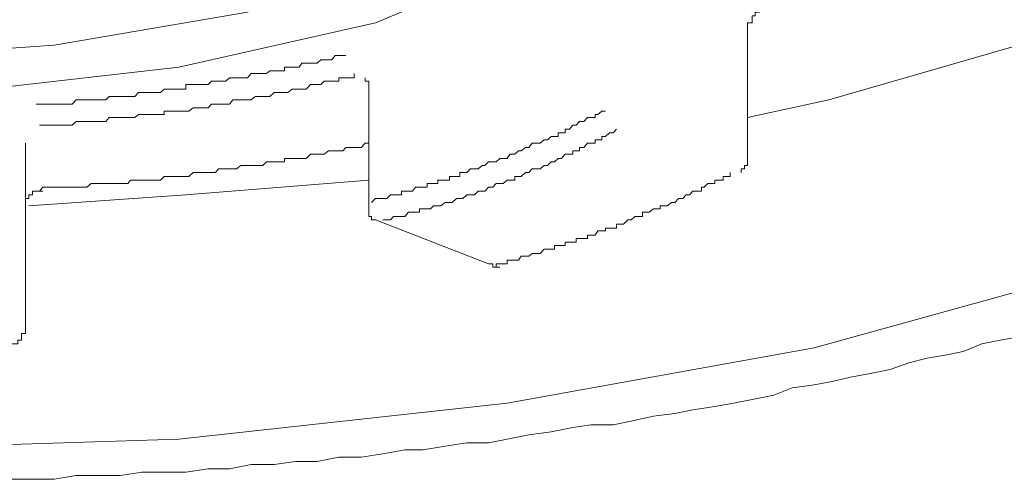
# Model space of a CAD drawing. Units: inches. Extents: x -623 to 794, y -592 to 529.
# Drawn here: x -243 to -238, y 176 to 178 of the extents above; entities that cross this region are included whole.
import ezdxf

# ---------------------------------------------------------------- set-up
doc = ezdxf.new("R2010")
doc.units = ezdxf.units.IN
doc.header["$MEASUREMENT"] = 0
doc.layers.add('图层 1', color=7, linetype='Continuous')

msp = doc.modelspace()

# ---------------------------------------------------------------- linework, layer by layer
at = {"layer": '图层 1', "color": 7, "lineweight": 9}
for points in [[(-243.7703, 175.9836), (-242.0605, 176.0389), (-240.3922, 176.2215), (-238.8318, 176.5037), (-237.4236, 176.8938), (-236.2008, 177.3558), (-235.2131, 177.9119), (-234.4937, 178.5234), (-234.0483, 179.179), (-233.8989, 179.843), (-234.0483, 180.5098), (-234.4937, 181.16), (-235.2131, 181.7714), (-236.2008, 182.3302), (-237.4236, 182.8144), (-238.8318, 183.1824), (-240.3922, 183.4784), (-242.0605, 183.6472), (-243.7703, 183.7025), (-245.4967, 183.6472), (-247.1483, 183.4784)], [(-234.1009, 180.6426), (-234.1396, 180.5485), (-234.5076, 179.8845), (-235.1771, 179.2482), (-236.1399, 178.6727), (-237.3517, 178.1692), (-238.7571, 177.7653), (-239.1694, 177.674)], [(-242.9154, 175.8342), (-242.8047, 175.8342), (-242.6941, 175.8342), (-242.5834, 175.8535), (-242.4727, 175.8535), (-242.3593, 175.8535), (-242.2486, 175.8701), (-242.1352, 175.8701), (-242.0245, 175.8701), (-241.9111, 175.8867), (-241.8032, 175.8867), (-241.6925, 175.9089), (-241.5763, 175.9089), (-241.4684, 175.9255), (-241.3578, 175.9255), (-241.2471, 175.9476), (-241.1337, 175.9476), (-241.023, 175.9642), (-240.9123, 175.9836), (-240.8183, 175.9836), (-240.7076, 176.0029), (-240.5969, 176.0195), (-240.4863, 176.0195), (-240.3922, 176.0389), (-240.2815, 176.061), (-240.1681, 176.0749), (-240.0575, 176.097), (-239.9662, 176.1108), (-239.8527, 176.1108), (-239.7614, 176.1302), (-239.648, 176.1551), (-239.5401, 176.1689), (-239.4488, 176.1883), (-239.3354, 176.2049), (-239.2413, 176.2215), (-239.1472, 176.2409), (-239.0366, 176.263), (-238.9425, 176.299), (-238.8318, 176.3156), (-238.7405, 176.3322), (-238.6465, 176.3543), (-238.5552, 176.3709), (-238.4445, 176.393), (-238.3504, 176.4262), (-238.2564, 176.4511), (-238.1651, 176.465), (-238.0738, 176.4843), (-237.9797, 176.5231), (-237.8856, 176.5424), (-237.7916, 176.559)]]:
    msp.add_lwpolyline(points, dxfattribs=at)
at = {"layer": '图层 1', "color": 7, "lineweight": 5}
for points in [[(-240.1322, 179.9177), (-239.9828, 179.677), (-239.9828, 179.2482), (-240.2981, 178.8415), (-240.893, 178.4902), (-241.7119, 178.2107), (-242.6941, 178.042), (-243.7703, 177.9673)], [(-239.5788, 179.843), (-239.5567, 179.8043), (-239.482, 179.3616), (-239.7227, 178.8996), (-240.2649, 178.4902), (-241.0617, 178.1554), (-242.0605, 177.9313), (-243.192, 177.8013), (-244.3623, 177.8013), (-245.4967, 177.9313), (-246.4982, 178.1554), (-247.2977, 178.4902), (-247.8345, 178.8996), (-248.0779, 179.3616), (-247.9811, 179.8043), (-247.9645, 179.843)], [(-239.1694, 178.0973), (-239.1694, 178.1167), (-239.1694, 178.1388), (-239.1694, 178.1554), (-239.1472, 178.1554), (-239.1472, 178.1692), (-239.1472, 178.1914), (-239.1306, 178.1914), (-239.1306, 178.2107), (-239.1085, 178.2107), (-239.1085, 178.2273)], [(-239.1694, 177.4665), (-239.1694, 178.0973)], [(-242.7854, 177.7432), (-242.7688, 177.7432), (-242.7522, 177.7432), (-242.7273, 177.7432), (-242.7107, 177.7432), (-242.6941, 177.7432), (-242.6747, 177.7432), (-242.6609, 177.7432), (-242.6387, 177.7432), (-242.6166, 177.7432), (-242.6028, 177.7432), (-242.5834, 177.7653), (-242.5668, 177.7653), (-242.5447, 177.7653), (-242.5281, 177.7653), (-242.5059, 177.7653), (-242.4866, 177.7653), (-242.4727, 177.7653), (-242.4534, 177.7653), (-242.4312, 177.7653), (-242.4146, 177.7819), (-242.398, 177.7819), (-242.3759, 177.7819), (-242.3593, 177.7819), (-242.3399, 177.7819), (-242.3206, 177.7819), (-242.3067, 177.7819), (-242.2846, 177.7819), (-242.2652, 177.8013), (-242.2486, 177.8013), (-242.2293, 177.8013), (-242.2127, 177.8013), (-242.1933, 177.8013), (-242.1767, 177.8013), (-242.1546, 177.8013), (-242.1352, 177.8179), (-242.1214, 177.8179), (-242.0992, 177.8179), (-242.0826, 177.8179), (-242.0605, 177.8179), (-242.0439, 177.8179), (-242.0245, 177.8179), (-242.0245, 177.8428), (-242.0107, 177.8428), (-241.9886, 177.8428), (-241.9664, 177.8428), (-241.9526, 177.8428), (-241.9305, 177.8428), (-241.9111, 177.8428), (-241.8945, 177.8594), (-241.8751, 177.8594), (-241.8585, 177.8594), (-241.8392, 177.8594), (-241.8226, 177.8594), (-241.8032, 177.876), (-241.7866, 177.876), (-241.7672, 177.876), (-241.7451, 177.876), (-241.7313, 177.876), (-241.7119, 177.876), (-241.6925, 177.8981), (-241.6732, 177.8981), (-241.6538, 177.8981), (-241.6344, 177.8981), (-241.6151, 177.8981), (-241.5985, 177.9119), (-241.5763, 177.9119), (-241.557, 177.9119), (-241.5431, 177.9119), (-241.5238, 177.9119), (-241.5238, 177.9313), (-241.5072, 177.9313), (-241.485, 177.9313), (-241.4684, 177.9313), (-241.4491, 177.9313), (-241.4352, 177.9507), (-241.4131, 177.9507), (-241.391, 177.9507), (-241.3771, 177.9507), (-241.3578, 177.9507), (-241.3384, 177.9673), (-241.3218, 177.9673), (-241.2997, 177.9673), (-241.2831, 177.9673), (-241.2665, 177.9894), (-241.2471, 177.9894), (-241.2277, 177.9894), (-241.2111, 177.9894)], [(-242.7688, 177.6353), (-242.7522, 177.6353), (-242.7273, 177.6353), (-242.7107, 177.6353), (-242.6941, 177.6353), (-242.6747, 177.6353), (-242.6609, 177.6353), (-242.6387, 177.6353), (-242.6166, 177.6353), (-242.6028, 177.6353), (-242.5834, 177.6546), (-242.5668, 177.6546), (-242.5447, 177.6546), (-242.5281, 177.6546), (-242.5059, 177.6546), (-242.4866, 177.6546), (-242.4727, 177.6546), (-242.4534, 177.6546), (-242.4312, 177.6546), (-242.4146, 177.674), (-242.398, 177.674), (-242.3759, 177.674), (-242.3593, 177.674), (-242.3399, 177.674), (-242.3206, 177.674), (-242.3067, 177.674), (-242.2846, 177.674), (-242.2652, 177.6906), (-242.2486, 177.6906), (-242.2293, 177.6906), (-242.2127, 177.6906), (-242.1933, 177.6906), (-242.1767, 177.6906), (-242.1546, 177.6906), (-242.1352, 177.6906), (-242.1352, 177.7072), (-242.1214, 177.7072), (-242.0992, 177.7072), (-242.0826, 177.7072), (-242.0605, 177.7072), (-242.0439, 177.7072), (-242.0245, 177.7072), (-242.0107, 177.7072), (-241.9886, 177.7238), (-241.9664, 177.7238), (-241.9526, 177.7238), (-241.9305, 177.7238), (-241.9111, 177.7238), (-241.8945, 177.7432), (-241.8751, 177.7432), (-241.8585, 177.7432), (-241.8392, 177.7432), (-241.8226, 177.7432), (-241.8032, 177.7432), (-241.7866, 177.7653), (-241.7672, 177.7653), (-241.7451, 177.7653), (-241.7313, 177.7653), (-241.7119, 177.7653), (-241.6925, 177.7653), (-241.6732, 177.7819), (-241.6538, 177.7819), (-241.6344, 177.7819), (-241.6151, 177.7819), (-241.5985, 177.7819), (-241.5763, 177.8013), (-241.557, 177.8013), (-241.5431, 177.8013), (-241.5238, 177.8013), (-241.5072, 177.8013), (-241.485, 177.8179), (-241.4684, 177.8179), (-241.4491, 177.8179), (-241.4352, 177.8179), (-241.4131, 177.8179), (-241.391, 177.8428), (-241.3771, 177.8428), (-241.3578, 177.8428), (-241.3384, 177.8428), (-241.3218, 177.8594), (-241.2997, 177.8594), (-241.2831, 177.8594), (-241.2665, 177.8594), (-241.2471, 177.8594), (-241.2471, 177.876), (-241.2277, 177.876), (-241.2111, 177.876), (-241.1918, 177.876), (-241.1696, 177.876), (-241.1696, 177.8981)], [(-241.1143, 177.876), (-241.1143, 177.8594), (-241.0949, 177.8594), (-241.0949, 177.8428)], [(-241.0949, 177.8428), (-241.0949, 177.2258)], [(-241.0811, 177.2424), (-241.0617, 177.2618), (-241.0396, 177.2618), (-241.023, 177.2618), (-241.0036, 177.2618), (-240.9843, 177.2811), (-240.9704, 177.2811), (-240.9511, 177.2811), (-240.9289, 177.2811), (-240.9289, 177.3005), (-240.9123, 177.3005), (-240.893, 177.3005), (-240.8736, 177.3005), (-240.857, 177.3199), (-240.8376, 177.3199), (-240.8183, 177.3199), (-240.7989, 177.3199), (-240.7989, 177.3392), (-240.7823, 177.3392), (-240.7657, 177.3392), (-240.7436, 177.3392), (-240.7436, 177.3558), (-240.7297, 177.3558), (-240.7076, 177.3558), (-240.6855, 177.3558), (-240.6855, 177.3752), (-240.6716, 177.3752), (-240.6495, 177.3752), (-240.6329, 177.3752), (-240.6329, 177.3946), (-240.6163, 177.3946), (-240.5969, 177.3946), (-240.5776, 177.4139), (-240.5582, 177.4139), (-240.5388, 177.4139), (-240.5195, 177.4305), (-240.5056, 177.4305), (-240.4863, 177.4499), (-240.4641, 177.4499), (-240.4475, 177.4499), (-240.4282, 177.4665), (-240.4116, 177.4665), (-240.3922, 177.4665), (-240.3784, 177.4886), (-240.3535, 177.4886), (-240.3341, 177.5052), (-240.3203, 177.5052), (-240.2981, 177.5218), (-240.2815, 177.5218), (-240.2649, 177.544), (-240.24, 177.544), (-240.2234, 177.544), (-240.2041, 177.5606), (-240.1875, 177.5606), (-240.1681, 177.5772), (-240.1515, 177.5772), (-240.1322, 177.5772), (-240.1322, 177.5965), (-240.1156, 177.5965), (-240.0962, 177.5965), (-240.0962, 177.6159), (-240.0741, 177.6159), (-240.0575, 177.6353), (-240.0409, 177.6353), (-240.0243, 177.6546), (-240.0021, 177.6546), (-239.9828, 177.674), (-239.9662, 177.674), (-239.944, 177.674), (-239.944, 177.6906), (-239.9302, 177.6906), (-239.9108, 177.7072), (-239.8915, 177.7072)], [(-241.023, 177.1539), (-241.0036, 177.1539), (-240.9843, 177.1539), (-240.9704, 177.1705), (-240.9511, 177.1705), (-240.9289, 177.1705), (-240.9123, 177.1705), (-240.893, 177.1926), (-240.8736, 177.1926), (-240.857, 177.1926), (-240.8376, 177.1926), (-240.8376, 177.2092), (-240.8183, 177.2092), (-240.7989, 177.2092), (-240.7823, 177.2092), (-240.7657, 177.2258), (-240.7436, 177.2258), (-240.7297, 177.2258), (-240.7076, 177.2424), (-240.6855, 177.2424), (-240.6716, 177.2424), (-240.6495, 177.2618), (-240.6329, 177.2618), (-240.6163, 177.2618), (-240.5969, 177.2811), (-240.5776, 177.2811), (-240.5582, 177.2811), (-240.5388, 177.3005), (-240.5195, 177.3005), (-240.5056, 177.3005), (-240.4863, 177.3199), (-240.4641, 177.3199), (-240.4475, 177.3392), (-240.4282, 177.3392), (-240.4116, 177.3392), (-240.3922, 177.3558), (-240.3784, 177.3558), (-240.3535, 177.3558), (-240.3535, 177.3752), (-240.3341, 177.3752), (-240.3203, 177.3752), (-240.2981, 177.3946), (-240.2815, 177.3946), (-240.2649, 177.4139), (-240.24, 177.4139), (-240.2234, 177.4139), (-240.2041, 177.4305), (-240.1875, 177.4305), (-240.1681, 177.4499), (-240.1515, 177.4499), (-240.1322, 177.4665), (-240.1156, 177.4665), (-240.0962, 177.4886), (-240.0741, 177.4886), (-240.0575, 177.4886), (-240.0575, 177.5052), (-240.0409, 177.5052), (-240.0243, 177.5052), (-240.0243, 177.5218), (-240.0021, 177.5218), (-239.9828, 177.544), (-239.9662, 177.544), (-239.944, 177.544), (-239.944, 177.5606), (-239.9302, 177.5606), (-239.9108, 177.5606), (-239.9108, 177.5772), (-239.8915, 177.5772), (-239.8721, 177.5965), (-239.8527, 177.5965), (-239.8361, 177.6159)], [(-242.8407, 177.544), (-242.8407, 176.9132)], [(-242.7688, 177.3005), (-242.7522, 177.3199), (-242.7273, 177.3199), (-242.7107, 177.3199), (-242.6941, 177.3199), (-242.6747, 177.3199), (-242.6609, 177.3199), (-242.6387, 177.3199), (-242.6166, 177.3199), (-242.6028, 177.3199), (-242.5834, 177.3199), (-242.5668, 177.3199), (-242.5447, 177.3199), (-242.5281, 177.3199), (-242.5059, 177.3392), (-242.4866, 177.3392), (-242.4727, 177.3392), (-242.4534, 177.3392), (-242.4312, 177.3392), (-242.4146, 177.3392), (-242.398, 177.3392), (-242.3759, 177.3392), (-242.3593, 177.3392), (-242.3399, 177.3392), (-242.3206, 177.3392), (-242.3067, 177.3558), (-242.2846, 177.3558), (-242.2652, 177.3558), (-242.2486, 177.3558), (-242.2293, 177.3558), (-242.2127, 177.3558), (-242.1933, 177.3558), (-242.1767, 177.3558), (-242.1546, 177.3558), (-242.1352, 177.3752), (-242.1214, 177.3752), (-242.0992, 177.3752), (-242.0826, 177.3752), (-242.0605, 177.3752), (-242.0439, 177.3752), (-242.0245, 177.3752), (-242.0107, 177.3752), (-241.9886, 177.3946), (-241.9664, 177.3946), (-241.9526, 177.3946), (-241.9305, 177.3946), (-241.9111, 177.3946), (-241.8945, 177.3946), (-241.8751, 177.3946), (-241.8585, 177.4139), (-241.8392, 177.4139), (-241.8226, 177.4139), (-241.8032, 177.4139), (-241.7866, 177.4139), (-241.7672, 177.4139), (-241.7451, 177.4305), (-241.7313, 177.4305), (-241.7119, 177.4305), (-241.6925, 177.4305), (-241.6732, 177.4305), (-241.6538, 177.4305), (-241.6344, 177.4305), (-241.6151, 177.4499), (-241.5985, 177.4499), (-241.5763, 177.4499), (-241.557, 177.4499), (-241.5431, 177.4499), (-241.5238, 177.4499), (-241.5238, 177.4665), (-241.5072, 177.4665), (-241.485, 177.4665), (-241.4684, 177.4665), (-241.4491, 177.4665), (-241.4352, 177.4665), (-241.4131, 177.4665), (-241.391, 177.4886), (-241.3771, 177.4886), (-241.3578, 177.4886), (-241.3384, 177.4886), (-241.3218, 177.4886), (-241.2997, 177.5052), (-241.2831, 177.5052), (-241.2665, 177.5052), (-241.2471, 177.5052), (-241.2277, 177.5052), (-241.2111, 177.5218), (-241.1918, 177.5218), (-241.1696, 177.5218), (-241.153, 177.5218), (-241.1337, 177.5218), (-241.1143, 177.544), (-241.0949, 177.544)], [(-239.2026, 177.3946), (-239.2026, 177.4139), (-239.186, 177.4139), (-239.186, 177.4305), (-239.1694, 177.4305), (-239.1694, 177.4499), (-239.1694, 177.4665)], [(-240.4475, 176.9298), (-240.4282, 176.9298), (-240.4116, 176.9298), (-240.3922, 176.9298), (-240.3922, 176.9491), (-240.3784, 176.9491), (-240.3535, 176.9491), (-240.3341, 176.9491), (-240.3203, 176.9685), (-240.2981, 176.9685), (-240.2815, 176.9685), (-240.2649, 176.9823), (-240.24, 176.9823), (-240.2234, 176.9823), (-240.2041, 177.0045), (-240.1875, 177.0045), (-240.1681, 177.0045), (-240.1515, 177.0045), (-240.1515, 177.0238), (-240.1322, 177.0238), (-240.1156, 177.0238), (-240.0962, 177.0238), (-240.0962, 177.0404), (-240.0741, 177.0404), (-240.0575, 177.0404), (-240.0409, 177.0404), (-240.0409, 177.0598), (-240.0243, 177.0598), (-240.0021, 177.0598), (-239.9828, 177.0598), (-239.9828, 177.0764), (-239.9662, 177.0764), (-239.944, 177.0764), (-239.9302, 177.0985), (-239.9108, 177.0985), (-239.8915, 177.0985), (-239.8915, 177.1124), (-239.8721, 177.1124), (-239.8527, 177.1124), (-239.8361, 177.1124), (-239.8361, 177.1317), (-239.8168, 177.1317), (-239.8002, 177.1317), (-239.778, 177.1539), (-239.7614, 177.1539), (-239.7421, 177.1705), (-239.7227, 177.1705), (-239.7033, 177.1705), (-239.7033, 177.1926), (-239.6867, 177.1926), (-239.6701, 177.1926), (-239.648, 177.2092), (-239.6342, 177.2092), (-239.6148, 177.2092), (-239.6148, 177.2258), (-239.5927, 177.2258), (-239.5788, 177.2258), (-239.5567, 177.2424), (-239.5401, 177.2424), (-239.5207, 177.2618), (-239.4986, 177.2618), (-239.482, 177.2811), (-239.4654, 177.2811), (-239.4488, 177.3005), (-239.4294, 177.3005), (-239.4045, 177.3005), (-239.4045, 177.3199), (-239.3907, 177.3199), (-239.3713, 177.3392), (-239.352, 177.3392), (-239.3354, 177.3392), (-239.3354, 177.3558), (-239.316, 177.3558), (-239.2939, 177.3558), (-239.2939, 177.3752), (-239.28, 177.3752), (-239.2579, 177.3752), (-239.2579, 177.3946)], [(-241.0949, 177.3558), (-242.0245, 177.2811), (-242.8241, 177.2258)], [(-242.8407, 177.2258), (-242.8407, 177.2424), (-242.8407, 177.2618), (-242.8241, 177.2618), (-242.8241, 177.2811), (-242.8047, 177.2811), (-242.8047, 177.3005), (-242.7854, 177.3005), (-242.7688, 177.3005), (-242.7522, 177.3005)], [(-242.7688, 177.3005), (-242.7522, 177.3005)], [(-241.0949, 177.2258), (-241.0949, 177.2092), (-241.0949, 177.1926), (-241.0949, 177.1705), (-241.0811, 177.1705), (-241.0811, 177.1539), (-241.0617, 177.1539)], [(-241.0617, 177.1539), (-240.4863, 176.9298)], [(-240.4863, 176.9298), (-240.4641, 176.9298), (-240.4641, 176.9132), (-240.4475, 176.9132), (-240.4282, 176.9132)], [(-240.4475, 176.9298), (-240.4475, 176.9132), (-240.4282, 176.9132)], [(-242.8407, 176.9132), (-242.8407, 176.595)], [(-242.9348, 176.5231), (-242.9154, 176.5231), (-242.8988, 176.5231), (-242.8794, 176.5231), (-242.8794, 176.5424), (-242.8601, 176.5424), (-242.8601, 176.559), (-242.8601, 176.5756), (-242.8407, 176.5756), (-242.8407, 176.595)]]:
    msp.add_lwpolyline(points, dxfattribs=at)

doc.saveas('drawing.dxf')
